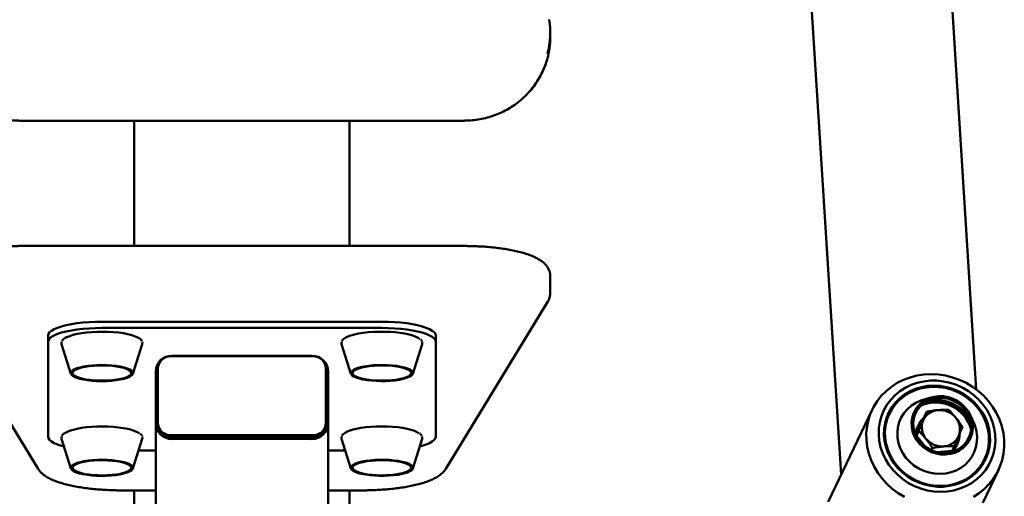
# Paper-space layout 'Лист1' of a CAD drawing. Units: millimetres. Extents: x -4573 to 2690, y -1741 to 3609.
# Drawn here: x 1091 to 1549, y 3045 to 3266 of the extents above; entities that cross this region are included whole.
import ezdxf

# ---------------------------------------------------------------- set-up
doc = ezdxf.new("R2010")
doc.units = ezdxf.units.MM

psp = doc.layouts.new('Лист1')

# ---------------------------------------------------------------- linework, layer by layer
at = {"color": 7, "linetype": 'Continuous', "lineweight": 50}
for p, q in [((1535.54, 3094.45), (1515.09, 3418.03)), ((1457.83, 3292.35), (1472.84, 3054.92)), ((1337.24, 3266.21), (1337.24, 3266.15)), ((1337.73, 3258.06), (1337.73, 3260.13)), ((1091.35, 3219.25), (1297.73, 3219.25)), ((1144.54, 3219.25), (1144.54, 3161.05)), ((1244.54, 3219.25), (1244.54, 3161.05)), ((1297.73, 3161.05), (1091.35, 3161.05)), ((1337.73, 3139.27), (1337.73, 3146.99)), ((1052.51, 3135.25), (1099.88, 3057.6)), ((1289.2, 3057.6), (1336.57, 3135.25)), ((1129.54, 3125.89), (1259.54, 3125.89)), ((1129.54, 3123), (1259.54, 3123)), ((1104.54, 3116.53), (1104.54, 3119.42)), ((1284.54, 3116.53), (1284.54, 3119.42)), ((1104.54, 3072.53), (1104.54, 3116.53)), ((1110.83, 3115.52), (1115.14, 3101.74)), ((1143.95, 3101.74), (1148.25, 3115.52)), ((1240.83, 3115.52), (1245.14, 3101.74)), ((1273.95, 3101.74), (1278.25, 3115.52)), ((1284.54, 3116.53), (1284.54, 3072.53)), ((1227.54, 3109.87), (1161.54, 3109.87)), ((1227.04, 3110.06), (1162.04, 3110.06)), ((1154.54, 3102.81), (1154.54, 3078.66)), ((1155.54, 3104.07), (1155.54, 3078.96)), ((1233.54, 3078.96), (1233.54, 3104.07)), ((1234.54, 3078.66), (1234.54, 3102.81)), ((1515.11, 3090.82), (1511.38, 3089.82)), ((1509.75, 3089.3), (1511.38, 3089.82)), ((1487.18, 3084.99), (1466.79, 3042.24)), ((1495.17, 3083.16), (1494.52, 3081.79)), ((1507.73, 3072.96), (1511.47, 3081.82)), ((1511.47, 3081.82), (1512.57, 3084.11)), ((1534.38, 3078.85), (1532.81, 3082.38)), ((1154.54, 3078.66), (1154.54, 2990.15)), ((1155.54, 3078.18), (1155.54, 3078.96)), ((1233.54, 3078.18), (1233.54, 3078.96)), ((1234.54, 3078.66), (1234.54, 2990.15)), ((1508.8, 3078.17), (1508.34, 3077.21)), ((1161.54, 3073.16), (1227.54, 3073.16)), ((1161.54, 3072.38), (1227.54, 3072.38)), ((1507.73, 3072.96), (1508.83, 3075.25)), ((1511.8, 3067.89), (1507.73, 3072.96)), ((1508.44, 3071.47), (1508.18, 3072.4)), ((1110.83, 3071.52), (1115.14, 3057.74)), ((1143.95, 3057.74), (1148.25, 3071.52)), ((1162.04, 3071.42), (1227.04, 3071.42)), ((1240.83, 3071.52), (1245.14, 3057.74)), ((1273.95, 3057.74), (1278.25, 3071.52)), ((1511.4, 3068.2), (1511.49, 3068.28)), ((1511.67, 3067.98), (1511.7, 3068.01)), ((1524.27, 3065.86), (1525.36, 3068.15)), ((1526.49, 3068.55), (1526.94, 3069.51)), ((1154.54, 3066.06), (1146.54, 3066.06)), ((1242.54, 3066.06), (1234.54, 3066.06)), ((1514.71, 3066.18), (1515.23, 3067.27)), ((1524.27, 3065.86), (1517.52, 3065.27)), ((1538.74, 3060.69), (1539.4, 3062.06)), ((1538.6, 3041.8), (1545.85, 3057.01)), ((1138.72, 3047.56), (1154.54, 3047.56)), ((1144.54, 3047.56), (1144.54, 2129.51)), ((1234.54, 3047.56), (1250.36, 3047.56)), ((1244.54, 3047.56), (1244.54, 2129.51))]:
    psp.add_line(p, q, dxfattribs=at)
at = {"color": 7, "linetype": 'Continuous', "lineweight": 50, "flags": 128}
for points in [[(1104.54, 3119.42), (1104.73, 3120.2), (1105.27, 3120.97), (1106.17, 3121.72), (1107.41, 3122.43), (1108.97, 3123.1), (1110.83, 3123.71), (1112.96, 3124.27), (1115.34, 3124.75), (1117.92, 3125.15), (1120.68, 3125.47), (1123.56, 3125.71), (1126.53, 3125.85), (1129.54, 3125.89)], [(1104.54, 3116.53), (1104.73, 3117.31), (1105.27, 3118.07), (1106.17, 3118.82), (1107.41, 3119.53), (1108.97, 3120.2), (1110.83, 3120.82), (1112.96, 3121.37), (1115.34, 3121.85), (1117.92, 3122.26), (1120.68, 3122.58), (1123.56, 3122.81), (1126.53, 3122.95), (1129.54, 3123)], [(1259.54, 3125.89), (1262.56, 3125.85), (1265.53, 3125.71), (1268.41, 3125.47), (1271.16, 3125.15), (1273.74, 3124.75), (1276.12, 3124.27), (1278.26, 3123.71), (1280.12, 3123.1), (1281.68, 3122.43), (1282.92, 3121.72), (1283.82, 3120.97), (1284.36, 3120.2), (1284.54, 3119.42)], [(1259.54, 3123), (1262.56, 3122.95), (1265.53, 3122.81), (1268.41, 3122.58), (1271.16, 3122.26), (1273.74, 3121.85), (1276.12, 3121.37), (1278.26, 3120.82), (1280.12, 3120.2), (1281.68, 3119.53), (1282.92, 3118.82), (1283.82, 3118.07), (1284.36, 3117.31), (1284.54, 3116.53)], [(1113.27, 3118.69), (1114.59, 3119.25), (1116.21, 3119.77), (1118.08, 3120.21), (1120.17, 3120.59), (1122.45, 3120.89), (1124.86, 3121.1), (1127.37, 3121.23), (1129.92, 3121.26), (1132.46, 3121.2), (1134.94, 3121.05), (1137.32, 3120.81), (1139.55, 3120.49), (1141.58, 3120.09), (1143.38, 3119.62), (1144.91, 3119.09), (1146.14, 3118.51), (1146.31, 3118.42)], [(1245.05, 3119.41), (1246.75, 3119.91), (1248.69, 3120.34), (1250.84, 3120.69), (1253.17, 3120.96), (1255.61, 3121.15), (1258.14, 3121.25), (1260.69, 3121.25), (1263.22, 3121.16), (1265.68, 3120.99), (1268.01, 3120.72), (1270.19, 3120.38), (1272.15, 3119.95), (1273.87, 3119.47), (1275.32, 3118.92), (1276.45, 3118.33), (1277.17, 3117.79)], [(1110.83, 3115.52), (1110.8, 3116.18), (1110.91, 3116.5)], [(1148.19, 3116.47), (1148.31, 3115.98), (1148.25, 3115.52)], [(1116.69, 3103.75), (1117.88, 3104.24), (1119.36, 3104.69), (1121.09, 3105.07), (1123.02, 3105.37), (1125.12, 3105.6), (1127.33, 3105.73), (1129.59, 3105.78), (1131.85, 3105.73), (1134.05, 3105.59), (1136.14, 3105.36), (1138.07, 3105.06), (1139.79, 3104.67), (1141.26, 3104.23), (1142.44, 3103.73), (1143.3, 3103.18), (1143.82, 3102.61), (1143.99, 3102.03), (1143.81, 3101.44), (1143.27, 3100.87), (1142.4, 3100.33), (1141.21, 3099.83), (1139.73, 3099.38), (1138, 3099.01), (1136.06, 3098.7), (1133.97, 3098.48), (1131.76, 3098.34), (1129.5, 3098.3), (1127.24, 3098.35), (1125.04, 3098.48), (1122.94, 3098.71), (1121.01, 3099.02), (1119.29, 3099.4), (1117.83, 3099.85), (1116.65, 3100.35), (1115.79, 3100.89), (1115.26, 3101.46), (1115.09, 3102.05), (1115.28, 3102.63), (1115.81, 3103.2), (1116.69, 3103.75)], [(1117.43, 3103.65), (1118.59, 3104.13), (1120.02, 3104.56), (1121.71, 3104.92), (1123.6, 3105.21), (1125.64, 3105.41), (1127.78, 3105.53), (1129.97, 3105.56), (1132.15, 3105.5), (1134.26, 3105.34), (1136.24, 3105.1), (1138.06, 3104.79), (1139.65, 3104.4), (1140.98, 3103.95), (1142.02, 3103.45), (1142.73, 3102.91), (1143.1, 3102.35), (1143.12, 3101.79), (1142.79, 3101.23), (1142.12, 3100.69), (1141.12, 3100.18), (1139.81, 3099.72), (1138.25, 3099.33), (1136.46, 3099), (1134.49, 3098.75), (1132.39, 3098.59), (1130.21, 3098.52), (1128.02, 3098.54), (1125.87, 3098.64), (1123.82, 3098.84), (1121.91, 3099.12), (1120.2, 3099.47), (1118.73, 3099.9), (1117.55, 3100.37), (1116.67, 3100.89), (1116.12, 3101.44), (1115.93, 3102.01), (1116.09, 3102.57), (1116.59, 3103.12), (1117.43, 3103.65)], [(1248.09, 3104.32), (1249.61, 3104.75), (1251.38, 3105.12), (1253.34, 3105.42), (1255.46, 3105.63), (1257.68, 3105.75), (1259.94, 3105.78), (1262.2, 3105.71), (1264.39, 3105.56), (1266.46, 3105.32), (1268.36, 3105), (1270.04, 3104.61), (1271.46, 3104.15), (1272.6, 3103.64), (1273.4, 3103.09), (1273.87, 3102.52), (1273.99, 3101.93), (1273.75, 3101.35), (1273.16, 3100.78), (1272.23, 3100.25), (1270.99, 3099.76), (1269.47, 3099.32), (1267.71, 3098.95), (1265.74, 3098.66), (1263.62, 3098.45), (1261.41, 3098.33), (1259.14, 3098.3), (1256.89, 3098.36), (1254.7, 3098.51), (1252.63, 3098.75), (1250.73, 3099.07), (1249.05, 3099.47), (1247.62, 3099.92), (1246.49, 3100.43), (1245.68, 3100.98), (1245.21, 3101.56), (1245.1, 3102.14), (1245.34, 3102.72), (1245.93, 3103.29), (1246.86, 3103.83), (1248.09, 3104.32)], [(1248.76, 3104.19), (1250.23, 3104.61), (1251.94, 3104.96), (1253.85, 3105.24), (1255.91, 3105.43), (1258.06, 3105.54), (1260.25, 3105.56), (1262.42, 3105.48), (1264.52, 3105.32), (1266.49, 3105.07), (1268.28, 3104.74), (1269.84, 3104.34), (1271.13, 3103.89), (1272.13, 3103.38), (1272.8, 3102.84), (1273.13, 3102.28), (1273.1, 3101.71), (1272.72, 3101.15), (1272, 3100.62), (1270.96, 3100.12), (1269.63, 3099.67), (1268.03, 3099.28), (1266.21, 3098.97), (1264.22, 3098.73), (1262.11, 3098.58), (1259.93, 3098.52), (1257.74, 3098.54), (1255.6, 3098.66), (1253.56, 3098.87), (1251.68, 3099.16), (1250, 3099.52), (1248.56, 3099.95), (1247.41, 3100.44), (1246.58, 3100.96), (1246.08, 3101.51), (1245.93, 3102.08), (1246.13, 3102.64), (1246.68, 3103.19), (1247.56, 3103.71), (1248.76, 3104.19)], [(1502.19, 3044.55), (1499.27, 3046.29), (1496.54, 3048.3), (1494.02, 3050.57), (1491.76, 3053.05), (1489.76, 3055.73), (1488.06, 3058.58), (1486.67, 3061.56), (1485.61, 3064.65), (1484.89, 3067.81), (1484.51, 3071), (1484.48, 3074.19), (1484.81, 3077.35), (1485.48, 3080.44), (1486.49, 3083.42), (1487.83, 3086.27), (1489.49, 3088.95), (1491.44, 3091.44), (1493.67, 3093.7), (1496.14, 3095.71), (1498.84, 3097.45), (1501.74, 3098.9), (1504.79, 3100.05), (1507.97, 3100.87), (1511.25, 3101.37), (1514.59, 3101.54), (1517.94, 3101.37), (1521.28, 3100.87), (1524.57, 3100.05), (1527.77, 3098.9), (1530.85, 3097.45), (1533.77, 3095.71), (1536.5, 3093.7), (1539.01, 3091.44), (1541.28, 3088.95), (1543.27, 3086.27), (1544.97, 3083.42), (1546.36, 3080.44), (1547.42, 3077.35), (1548.15, 3074.19), (1548.52, 3071), (1548.55, 3067.81), (1548.23, 3064.65), (1547.55, 3061.56), (1546.54, 3058.58), (1545.2, 3055.73), (1543.55, 3053.05), (1541.59, 3050.57), (1539.37, 3048.3), (1536.89, 3046.29), (1534.19, 3044.55)], [(1518.97, 3046.87), (1522.04, 3047.04), (1525.06, 3047.54), (1527.97, 3048.37), (1530.75, 3049.52), (1533.35, 3050.97), (1535.74, 3052.71), (1537.89, 3054.7), (1539.78, 3056.93), (1541.37, 3059.37), (1542.65, 3061.98), (1543.59, 3064.72), (1544.2, 3067.58), (1544.46, 3070.5), (1544.36, 3073.45), (1543.91, 3076.39), (1543.11, 3079.28), (1541.98, 3082.09), (1540.52, 3084.77), (1538.77, 3087.3), (1536.73, 3089.63), (1534.44, 3091.75), (1531.93, 3093.62), (1529.23, 3095.21), (1526.37, 3096.51), (1523.4, 3097.51), (1520.34, 3098.17), (1517.25, 3098.51), (1514.16, 3098.51), (1511.11, 3098.17), (1508.14, 3097.51), (1505.29, 3096.51), (1502.59, 3095.21), (1500.09, 3093.62), (1497.82, 3091.75), (1495.8, 3089.63), (1494.06, 3087.3), (1492.62, 3084.77), (1491.5, 3082.09), (1490.73, 3079.28), (1490.29, 3076.39), (1490.22, 3073.45), (1490.49, 3070.5), (1491.11, 3067.58), (1492.08, 3064.72), (1493.38, 3061.98), (1494.98, 3059.37), (1496.88, 3056.93), (1499.05, 3054.7), (1501.45, 3052.71), (1504.07, 3050.97), (1506.85, 3049.52), (1509.77, 3048.37), (1512.79, 3047.54), (1515.87, 3047.04), (1518.97, 3046.87)], [(1515.85, 3096.2), (1512.95, 3096.04), (1510.11, 3095.55), (1507.37, 3094.73), (1504.77, 3093.61), (1502.35, 3092.2), (1500.14, 3090.51), (1498.17, 3088.57), (1496.46, 3086.41), (1495.06, 3084.05), (1493.96, 3081.54), (1493.19, 3078.9), (1492.76, 3076.18), (1492.68, 3073.41), (1492.94, 3070.62), (1493.55, 3067.87), (1494.49, 3065.19), (1495.74, 3062.61), (1497.31, 3060.17), (1499.15, 3057.91), (1501.25, 3055.85), (1503.57, 3054.04), (1506.09, 3052.48), (1508.77, 3051.21), (1511.56, 3050.24), (1514.44, 3049.59), (1517.36, 3049.26), (1520.27, 3049.26), (1523.15, 3049.59), (1525.94, 3050.24), (1528.62, 3051.21), (1531.13, 3052.48), (1533.45, 3054.04), (1535.55, 3055.85), (1537.39, 3057.91), (1538.94, 3060.17), (1540.2, 3062.61), (1541.13, 3065.19), (1541.73, 3067.87), (1541.99, 3070.62), (1541.9, 3073.41), (1541.46, 3076.18), (1540.69, 3078.9), (1539.59, 3081.54), (1538.18, 3084.05), (1536.47, 3086.41), (1534.5, 3088.57), (1532.28, 3090.51), (1529.86, 3092.2), (1527.25, 3093.61), (1524.51, 3094.73), (1521.67, 3095.55), (1518.77, 3096.04), (1515.85, 3096.2)], [(1539.06, 3081.33), (1540.17, 3078.7), (1540.94, 3075.98), (1541.37, 3073.21), (1541.44, 3070.43), (1541.17, 3067.69), (1540.54, 3065.01), (1539.58, 3062.45), (1538.29, 3060.03), (1536.69, 3057.8), (1534.82, 3055.78), (1532.68, 3054.01), (1530.33, 3052.51), (1527.78, 3051.3), (1525.08, 3050.41), (1522.26, 3049.83), (1519.37, 3049.59), (1516.46, 3049.69), (1513.55, 3050.12), (1510.7, 3050.87), (1507.94, 3051.95), (1505.32, 3053.32), (1502.88, 3054.98), (1500.64, 3056.89), (1498.65, 3059.04), (1496.93, 3061.38), (1495.51, 3063.88), (1494.4, 3066.51), (1493.63, 3069.23), (1493.2, 3072), (1493.13, 3074.78), (1493.4, 3077.53), (1494.03, 3080.2), (1494.99, 3082.77), (1496.28, 3085.18), (1497.87, 3087.42), (1499.75, 3089.43), (1501.89, 3091.2), (1504.24, 3092.7), (1506.79, 3093.91), (1509.49, 3094.81), (1512.31, 3095.38), (1515.2, 3095.62), (1518.11, 3095.53), (1521.02, 3095.1), (1523.87, 3094.34), (1526.63, 3093.27), (1529.25, 3091.89), (1531.69, 3090.24), (1533.92, 3088.32), (1535.92, 3086.18), (1537.64, 3083.84), (1539.06, 3081.33)], [(1513.85, 3090.42), (1515.96, 3091.02), (1518.15, 3091.3), (1520.39, 3091.24), (1522.61, 3090.85), (1524.76, 3090.13), (1526.78, 3089.11), (1528.64, 3087.81), (1530.27, 3086.27), (1531.64, 3084.51), (1532.72, 3082.58), (1533.48, 3080.54), (1533.9, 3078.43), (1533.97, 3076.3), (1533.69, 3074.2), (1533.07, 3072.19), (1532.12, 3070.32), (1530.87, 3068.63), (1529.34, 3067.17), (1527.57, 3065.97), (1525.61, 3065.05), (1523.51, 3064.45), (1521.31, 3064.18), (1519.07, 3064.24), (1516.85, 3064.63), (1514.71, 3065.34), (1512.68, 3066.36), (1510.83, 3067.66), (1509.2, 3069.21), (1507.82, 3070.97), (1506.74, 3072.89), (1505.98, 3074.94), (1505.56, 3077.05), (1505.49, 3079.18), (1505.77, 3081.28), (1506.39, 3083.28), (1507.34, 3085.15), (1508.6, 3086.84), (1510.13, 3088.31), (1511.89, 3089.51), (1513.85, 3090.42)], [(1534.38, 3078.85), (1534.96, 3077.36), (1535.6, 3074.95), (1535.89, 3072.49), (1535.82, 3070.04), (1535.38, 3067.64), (1534.6, 3065.34), (1533.48, 3063.19), (1532.05, 3061.23), (1530.33, 3059.49), (1528.36, 3058.02), (1526.18, 3056.83), (1523.83, 3055.95), (1521.35, 3055.4), (1518.79, 3055.19), (1516.21, 3055.32), (1513.65, 3055.8), (1511.16, 3056.6), (1508.8, 3057.72), (1506.6, 3059.14), (1504.61, 3060.82), (1502.87, 3062.73), (1501.41, 3064.85), (1500.26, 3067.11), (1499.45, 3069.49), (1498.98, 3071.93), (1498.88, 3074.39), (1499.13, 3076.82), (1499.74, 3079.17), (1500.7, 3081.4), (1501.97, 3083.46), (1503.55, 3085.32), (1505.4, 3086.93), (1507.48, 3088.27), (1509.75, 3089.3), (1509.75, 3089.3)], [(1514.19, 3089.69), (1516.23, 3090.27), (1518.35, 3090.52), (1520.51, 3090.44), (1522.66, 3090.03), (1524.72, 3089.31), (1526.66, 3088.28), (1528.41, 3086.99), (1529.94, 3085.45), (1531.21, 3083.71), (1532.18, 3081.82), (1532.83, 3079.82), (1533.14, 3077.77), (1533.1, 3075.72), (1532.71, 3073.71), (1531.99, 3071.82), (1530.95, 3070.08), (1529.62, 3068.53), (1528.04, 3067.23), (1526.24, 3066.19), (1524.27, 3065.46), (1522.18, 3065.04), (1520.03, 3064.95), (1517.87, 3065.2), (1515.76, 3065.77), (1513.76, 3066.64), (1511.9, 3067.81), (1510.25, 3069.23), (1508.85, 3070.88), (1507.73, 3072.7), (1506.92, 3074.65), (1506.44, 3076.68), (1506.3, 3078.74), (1506.51, 3080.77), (1507.07, 3082.73), (1507.95, 3084.55), (1509.14, 3086.2), (1510.6, 3087.63), (1512.3, 3088.8), (1514.19, 3089.69)], [(1112.23, 3074.05), (1113.22, 3074.66), (1114.53, 3075.23), (1116.13, 3075.74), (1117.99, 3076.2), (1120.08, 3076.58), (1122.35, 3076.88), (1124.76, 3077.1), (1127.26, 3077.22), (1129.81, 3077.26), (1132.35, 3077.2), (1134.84, 3077.06), (1137.22, 3076.82), (1139.46, 3076.5), (1141.5, 3076.11), (1143.31, 3075.64), (1144.85, 3075.12), (1146.09, 3074.54), (1146.95, 3073.97)], [(1247.73, 3076.14), (1249.79, 3076.53), (1252.04, 3076.84), (1254.43, 3077.07), (1256.93, 3077.21), (1259.47, 3077.26), (1262.02, 3077.22), (1264.52, 3077.08), (1266.92, 3076.86), (1269.18, 3076.55), (1271.24, 3076.16), (1273.09, 3075.71), (1274.67, 3075.19), (1275.95, 3074.62), (1276.9, 3074.02)], [(1111.96, 3067.93), (1110.83, 3068.24), (1108.97, 3068.85), (1107.41, 3069.52), (1106.17, 3070.23), (1105.27, 3070.98), (1104.73, 3071.75), (1104.54, 3072.53)], [(1110.83, 3071.52), (1110.8, 3072.15), (1110.92, 3072.51)], [(1148.16, 3072.53), (1148.31, 3072.01), (1148.25, 3071.52)], [(1240.83, 3071.52), (1240.78, 3072.06), (1240.92, 3072.51)], [(1284.54, 3072.53), (1284.36, 3071.75), (1283.82, 3070.98), (1282.92, 3070.23), (1281.68, 3069.52), (1280.12, 3068.85), (1278.26, 3068.24), (1277.13, 3067.93)], [(1278.16, 3072.52), (1278.3, 3072.1), (1278.25, 3071.52)], [(1523.56, 3065.79), (1522.64, 3065.3), (1521.96, 3065.02)], [(1115.87, 3059.25), (1116.76, 3059.78), (1117.98, 3060.28), (1119.47, 3060.72), (1121.22, 3061.1), (1123.17, 3061.39), (1125.28, 3061.61), (1127.49, 3061.74), (1129.75, 3061.78), (1132.01, 3061.72), (1134.21, 3061.58), (1136.29, 3061.35), (1138.2, 3061.03), (1139.91, 3060.64), (1141.35, 3060.19), (1142.51, 3059.69), (1143.35, 3059.14), (1143.85, 3058.57), (1143.99, 3057.98), (1143.78, 3057.4), (1143.22, 3056.83), (1142.32, 3056.29), (1141.11, 3055.8), (1139.61, 3055.36), (1137.87, 3054.98), (1135.92, 3054.68), (1133.81, 3054.46), (1131.6, 3054.34), (1129.33, 3054.3), (1127.08, 3054.35), (1124.88, 3054.5), (1122.8, 3054.73), (1120.88, 3055.04), (1119.18, 3055.43), (1117.73, 3055.88), (1116.57, 3056.39), (1115.74, 3056.93), (1115.24, 3057.51), (1115.09, 3058.09), (1115.31, 3058.68), (1115.87, 3059.25)], [(1116.66, 3059.18), (1117.53, 3059.7), (1118.71, 3060.17), (1120.17, 3060.6), (1121.88, 3060.95), (1123.79, 3061.23), (1125.84, 3061.43), (1127.99, 3061.54), (1130.18, 3061.56), (1132.35, 3061.49), (1134.45, 3061.32), (1136.43, 3061.08), (1138.22, 3060.75), (1139.79, 3060.36), (1141.1, 3059.9), (1142.1, 3059.4), (1142.78, 3058.86), (1143.12, 3058.3), (1143.11, 3057.73), (1142.74, 3057.17), (1142.03, 3056.64), (1141, 3056.14), (1139.68, 3055.68), (1138.09, 3055.29), (1136.27, 3054.98), (1134.29, 3054.74), (1132.18, 3054.58), (1130, 3054.52), (1127.82, 3054.54), (1125.67, 3054.66), (1123.63, 3054.86), (1121.74, 3055.15), (1120.05, 3055.51), (1118.61, 3055.94), (1117.45, 3056.42), (1116.6, 3056.94), (1116.09, 3057.5), (1115.93, 3058.06), (1116.12, 3058.63), (1116.66, 3059.18)], [(1250.21, 3060.89), (1252.05, 3061.24), (1254.08, 3061.5), (1256.24, 3061.68), (1258.48, 3061.77), (1260.75, 3061.77), (1262.99, 3061.67), (1265.14, 3061.49), (1267.15, 3061.22), (1268.98, 3060.87), (1270.58, 3060.45), (1271.9, 3059.98), (1272.92, 3059.45), (1273.61, 3058.89), (1273.95, 3058.31), (1273.94, 3057.73), (1273.58, 3057.15), (1272.87, 3056.59), (1271.83, 3056.07), (1270.48, 3055.6), (1268.87, 3055.18), (1267.03, 3054.84), (1265.01, 3054.58), (1262.85, 3054.4), (1260.61, 3054.31), (1258.34, 3054.31), (1256.1, 3054.41), (1253.95, 3054.59), (1251.93, 3054.86), (1250.1, 3055.21), (1248.51, 3055.62), (1247.19, 3056.1), (1246.17, 3056.62), (1245.48, 3057.18), (1245.13, 3057.76), (1245.14, 3058.35), (1245.51, 3058.93), (1246.22, 3059.49), (1247.26, 3060.01), (1248.6, 3060.48), (1250.21, 3060.89)], [(1250.75, 3060.73), (1252.53, 3061.06), (1254.5, 3061.31), (1256.59, 3061.48), (1258.76, 3061.56), (1260.95, 3061.54), (1263.1, 3061.44), (1265.17, 3061.25), (1267.08, 3060.97), (1268.8, 3060.62), (1270.28, 3060.2), (1271.49, 3059.73), (1272.38, 3059.21), (1272.94, 3058.66), (1273.16, 3058.1), (1273.02, 3057.53), (1272.53, 3056.98), (1271.71, 3056.45), (1270.57, 3055.97), (1269.14, 3055.54), (1267.47, 3055.17), (1265.59, 3054.88), (1263.56, 3054.67), (1261.42, 3054.55), (1259.23, 3054.52), (1257.05, 3054.57), (1254.94, 3054.72), (1252.94, 3054.96), (1251.12, 3055.27), (1249.51, 3055.66), (1248.16, 3056.1), (1247.11, 3056.6), (1246.38, 3057.14), (1245.99, 3057.69), (1245.96, 3058.26), (1246.27, 3058.82), (1246.93, 3059.36), (1247.91, 3059.87), (1249.2, 3060.33), (1250.75, 3060.73)]]:
    psp.add_lwpolyline(points, dxfattribs=at)
at = {"color": 7, "linetype": 'Continuous', "lineweight": 50}
for centre, radius, start, end in [((1300.35, 3260.13), 37.38, 344.7378, 9.2782), ((1300.33, 3258.06), 37.41, 344.2944, 359.9919), ((1242.12, 3115.91), 1.34, 151.4863, 196.9935), ((1276.97, 3115.91), 1.34, 342.9692, 25.0996), ((1161.92, 3102.68), 7.38, 89.0242, 178.9898), ((1161.44, 3103.97), 5.9, 89.0242, 178.9898), ((1227.17, 3102.68), 7.38, 1.0102, 90.9758), ((1227.64, 3103.97), 5.9, 1.0102, 90.9758), ((1513.58, 3072.67), 21.63, 133.4344, 152.272), ((1516.66, 3071.31), 17.07, 15.5041, 113.4848), ((1516.42, 3070.81), 18.49, 26.3609, 102.628), ((1516.37, 3070.69), 18.99, 30.9075, 98.0814), ((1513.53, 3072.72), 21.06, 154.5042, 170.1739), ((1518.32, 3076.67), 8.18, 93.8561, 156.2756), ((1518.55, 3075.24), 9.61, 38.8423, 94.6501), ((1161.92, 3078.79), 7.38, 181.0102, 270.9758), ((1161.44, 3079.06), 5.9, 181.0102, 270.9758), ((1161.44, 3078.28), 5.9, 181.0102, 270.9758), ((1227.17, 3078.79), 7.38, 269.0242, 358.9898), ((1227.64, 3079.06), 5.9, 269.0242, 358.9898), ((1227.64, 3078.28), 5.9, 269.0242, 358.9898), ((1516.24, 3073.46), 8.74, 154.5967, 182.004), ((1516.67, 3074.41), 8.72, 128.7708, 185.4759), ((1518.54, 3076.86), 8.31, 158.0992, 219.8398), ((1519.65, 3075.95), 8.31, 338.0992, 39.8398), ((1519.88, 3076.14), 8.18, 273.8561, 336.2756), ((1519.1, 3073.25), 8.69, 309.163, 1.2245), ((1519.65, 3077.56), 9.61, 218.8423, 274.6501), ((1518.62, 3072.32), 8.72, 306.9477, 334.4295), ((1519.66, 3069.77), 21.64, 336.718, 355.5534), ((1519.7, 3069.78), 21.1, 318.8283, 334.4715)]:
    psp.add_arc(centre, radius, start, end, dxfattribs=at)
for points, knots in [([(1052.68, 3248.19), (1052.97, 3247.19), (1053.59, 3245.09), (1054.89, 3242), (1056.5, 3238.92), (1058.39, 3235.99), (1060.53, 3233.24), (1062.93, 3230.68), (1065.54, 3228.34), (1068.37, 3226.24), (1071.37, 3224.38), (1074.53, 3222.79), (1077.83, 3221.48), (1081.23, 3220.46), (1084.72, 3219.74), (1088.1, 3219.32), (1090.32, 3219.27), (1091.35, 3219.25)], [0, 0, 0, 0, 0.060747, 0.128279, 0.195831, 0.263408, 0.331014, 0.398654, 0.466327, 0.534035, 0.601776, 0.66955, 0.737353, 0.805182, 0.873035, 0.940906, 1, 1, 1, 1]), ([(1297.73, 3219.25), (1298.39, 3219.26), (1300.24, 3219.29), (1303.27, 3219.58), (1306.78, 3220.2), (1310.21, 3221.13), (1313.55, 3222.36), (1316.76, 3223.86), (1319.82, 3225.64), (1322.7, 3227.68), (1325.39, 3229.95), (1327.86, 3232.45), (1330.08, 3235.15), (1332.05, 3238.03), (1333.76, 3241.07), (1335.15, 3244.25), (1335.99, 3246.52), (1336.29, 3247.75), (1336.31, 3247.86)], [0, 0, 0, 0, 0.038178, 0.106516, 0.174872, 0.243224, 0.311567, 0.379897, 0.448209, 0.516497, 0.584758, 0.652988, 0.721184, 0.789345, 0.85747, 0.925559, 0.993615, 1, 1, 1, 1]), ([(1091.35, 3161.05), (1090.75, 3161.05), (1089, 3161.04), (1086.11, 3160.97), (1082.71, 3160.8), (1079.39, 3160.54), (1076.15, 3160.21), (1073.03, 3159.79), (1070.05, 3159.29), (1067.22, 3158.71), (1064.55, 3158.05), (1062.06, 3157.3), (1059.75, 3156.44), (1057.62, 3155.46), (1055.79, 3154.37), (1054.3, 3153.2), (1053.17, 3152.01), (1052.3, 3150.74), (1051.71, 3149.39), (1051.38, 3148.12), (1051.39, 3147.32), (1051.39, 3147.01)], [0, 0, 0, 0, 0.030518, 0.088501, 0.146536, 0.204657, 0.262923, 0.321403, 0.38019, 0.439407, 0.499234, 0.559929, 0.621885, 0.685662, 0.751842, 0.806952, 0.854576, 0.897296, 0.937101, 0.975403, 1, 1, 1, 1]), ([(1337.72, 3146.99), (1337.73, 3147.02), (1337.78, 3147.55), (1337.58, 3148.6), (1337.15, 3150.01), (1336.43, 3151.3), (1335.51, 3152.48), (1334.34, 3153.58), (1332.88, 3154.64), (1331.06, 3155.66), (1328.9, 3156.62), (1326.47, 3157.48), (1323.86, 3158.23), (1321.09, 3158.88), (1318.17, 3159.45), (1315.11, 3159.92), (1311.93, 3160.32), (1308.65, 3160.63), (1305.29, 3160.86), (1301.94, 3161), (1299.41, 3161.05), (1298.03, 3161.05), (1297.73, 3161.05)], [0, 0, 0, 0, 0.00225, 0.0422445, 0.0816037, 0.1216924, 0.164197, 0.2110839, 0.264461, 0.3252097, 0.3903205, 0.4544564, 0.5167449, 0.577617, 0.637513, 0.6967401, 0.7555045, 0.8139475, 0.8721702, 0.9302483, 0.9851729, 1, 1, 1, 1]), ([(1336.57, 3135.25), (1336.78, 3135.62), (1337.2, 3136.4), (1337.64, 3137.76), (1337.69, 3138.74), (1337.72, 3139.24)], [0, 0, 0, 0, 0.313672, 0.65617, 1, 1, 1, 1]), ([(1113.05, 3118.65), (1112.85, 3118.55), (1112.28, 3118.24), (1111.58, 3117.71), (1111.09, 3117.2), (1110.98, 3116.88), (1110.96, 3116.82)], [0, 0, 0, 0, 0.194371, 0.574149, 0.914673, 1, 1, 1, 1]), ([(1148.14, 3116.79), (1148.13, 3116.84), (1148.05, 3117.12), (1147.61, 3117.59), (1147.1, 3118.06), (1146.64, 3118.3), (1146.55, 3118.35)], [0, 0, 0, 0, 0.068248, 0.457437, 0.885347, 1, 1, 1, 1]), ([(1244.89, 3119.4), (1244.64, 3119.31), (1243.88, 3119.05), (1242.82, 3118.57), (1241.84, 3117.93), (1241.22, 3117.38), (1241.05, 3117), (1241, 3116.89)], [0, 0, 0, 0, 0.131124, 0.384141, 0.639329, 0.897847, 1, 1, 1, 1]), ([(1278.14, 3116.8), (1278.06, 3116.98), (1277.93, 3117.26), (1277.66, 3117.5), (1277.57, 3117.58)], [0, 0, 0, 0, 0.650167, 1, 1, 1, 1]), ([(1512.57, 3084.11), (1512.3, 3083.47), (1511.76, 3082.17), (1511.14, 3080.7), (1510.83, 3079.96)], [0, 0, 0, 0, 0.495458, 1, 1, 1, 1]), ([(1517.77, 3084.83), (1517.65, 3084.82), (1516.73, 3084.74), (1514.99, 3084.53), (1513.38, 3084.25), (1512.57, 3084.11)], [0, 0, 0, 0, 0.07009, 0.530784, 1, 1, 1, 1]), ([(1522.7, 3084.99), (1521.92, 3085), (1520.33, 3085.01), (1518.63, 3084.89), (1517.77, 3084.83)], [0, 0, 0, 0, 0.495458, 1, 1, 1, 1]), ([(1526.03, 3081.27), (1525.15, 3082.32), (1524.04, 3083.63), (1522.92, 3084.77), (1522.7, 3084.99)], [0, 0, 0, 0, 0.803647, 1, 1, 1, 1]), ([(1510.83, 3079.96), (1510.78, 3079.85), (1510.45, 3079.05), (1509.79, 3077.49), (1509.15, 3076), (1508.83, 3075.25)], [0, 0, 0, 0, 0.07009, 0.530784, 1, 1, 1, 1]), ([(1529.1, 3077.01), (1528.33, 3078.15), (1527.35, 3079.61), (1526.27, 3080.97), (1526.03, 3081.27)], [0, 0, 0, 0, 0.779636, 1, 1, 1, 1]), ([(1527.36, 3072.85), (1527.41, 3072.96), (1527.74, 3073.75), (1528.35, 3075.19), (1528.85, 3076.4), (1529.1, 3077.01)], [0, 0, 0, 0, 0.07009, 0.530784, 1, 1, 1, 1]), ([(1111.93, 3073.97), (1111.79, 3073.85), (1111.41, 3073.54), (1111.06, 3073.16), (1110.97, 3072.87), (1110.96, 3072.83)], [0, 0, 0, 0, 0.3341813, 0.911963, 1, 1, 1, 1]), ([(1148.11, 3072.86), (1148.1, 3072.9), (1148.01, 3073.18), (1147.73, 3073.5), (1147.38, 3073.77), (1147.28, 3073.84)], [0, 0, 0, 0, 0.1052282, 0.7520931, 1, 1, 1, 1]), ([(1247.63, 3076.15), (1247.31, 3076.07), (1246.37, 3075.86), (1244.99, 3075.46), (1243.57, 3074.92), (1242.4, 3074.33), (1241.56, 3073.69), (1241.08, 3073.19), (1240.98, 3072.89), (1240.96, 3072.83)], [0, 0, 0, 0, 0.091999, 0.268142, 0.445051, 0.623306, 0.803643, 0.965368, 1, 1, 1, 1]), ([(1278.12, 3072.86), (1278.11, 3072.88), (1278.03, 3073.15), (1277.73, 3073.5), (1277.34, 3073.8), (1277.19, 3073.91)], [0, 0, 0, 0, 0.0632792, 0.6603847, 1, 1, 1, 1]), ([(1508.83, 3075.25), (1509.05, 3075.03), (1510.17, 3073.89), (1511.27, 3072.58), (1512.16, 3071.53)], [0, 0, 0, 0, 0.196353, 1, 1, 1, 1]), ([(1525.36, 3068.15), (1525.7, 3068.94), (1526.39, 3070.55), (1527.04, 3072.08), (1527.36, 3072.85)], [0, 0, 0, 0, 0.495458, 1, 1, 1, 1]), ([(1512.16, 3071.53), (1512.39, 3071.23), (1513.47, 3069.87), (1514.46, 3068.41), (1515.23, 3067.27)], [0, 0, 0, 0, 0.220364, 1, 1, 1, 1]), ([(1515.23, 3067.27), (1516.09, 3067.42), (1517.82, 3067.71), (1519.55, 3067.89), (1520.43, 3067.98)], [0, 0, 0, 0, 0.495458, 1, 1, 1, 1]), ([(1520.43, 3067.98), (1520.55, 3067.99), (1521.45, 3068.07), (1523.14, 3068.16), (1524.62, 3068.15), (1525.36, 3068.15)], [0, 0, 0, 0, 0.07009, 0.530784, 1, 1, 1, 1]), ([(1099.88, 3057.6), (1100.11, 3057.27), (1100.63, 3056.48), (1101.67, 3055.42), (1103.02, 3054.34), (1104.72, 3053.3), (1106.76, 3052.32), (1109.1, 3051.42), (1111.65, 3050.64), (1114.37, 3049.95), (1117.24, 3049.36), (1120.25, 3048.85), (1123.39, 3048.42), (1126.64, 3048.08), (1129.97, 3047.82), (1133.37, 3047.65), (1136.3, 3047.57), (1138.09, 3047.56), (1138.72, 3047.56)], [0, 0, 0, 0, 0.0390052, 0.0905348, 0.1478934, 0.2136479, 0.286064, 0.3591361, 0.4301231, 0.4993132, 0.567244, 0.6343134, 0.7007889, 0.7668518, 0.8326299, 0.8982173, 0.9636874, 1, 1, 1, 1]), ([(1250.36, 3047.56), (1250.97, 3047.56), (1252.72, 3047.57), (1255.61, 3047.65), (1259, 3047.82), (1262.33, 3048.07), (1265.56, 3048.41), (1268.68, 3048.82), (1271.67, 3049.32), (1274.5, 3049.9), (1277.16, 3050.56), (1279.65, 3051.31), (1281.96, 3052.17), (1284.1, 3053.15), (1285.93, 3054.24), (1287.42, 3055.41), (1288.48, 3056.51), (1288.99, 3057.29), (1289.2, 3057.6)], [0, 0, 0, 0, 0.03442, 0.099818, 0.165274, 0.230827, 0.296543, 0.362502, 0.428805, 0.495596, 0.563072, 0.631529, 0.701407, 0.77334, 0.847982, 0.910139, 0.963853, 1, 1, 1, 1])]:
    psp.add_open_spline(points, degree=3, knots=knots, dxfattribs=at)

doc.saveas('drawing.dxf')
